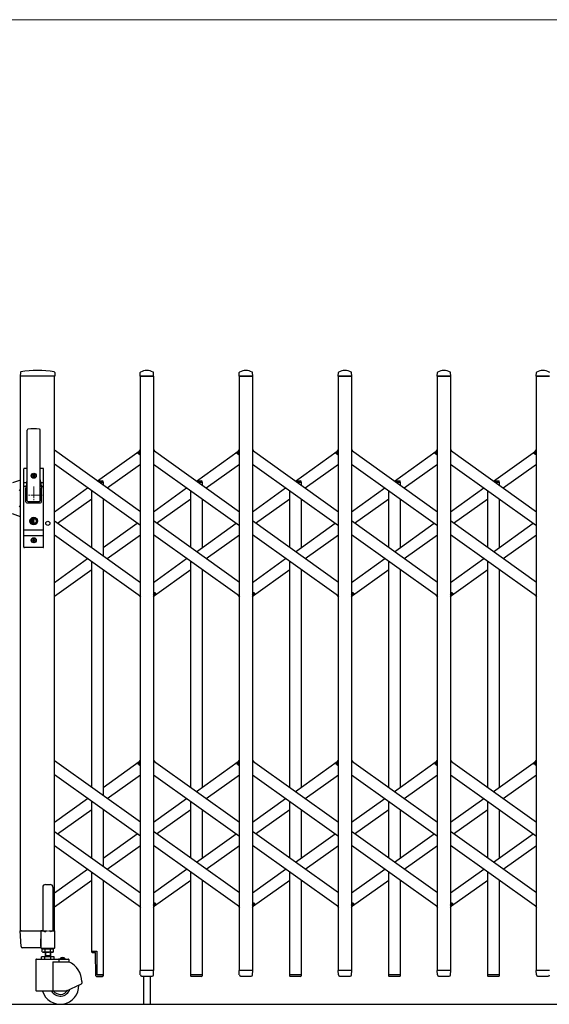
# Model space of a CAD drawing. Units: millimetres. Extents: x 0 to 33640, y 0 to 23760.
# Drawn here: x 26432 to 27368, y 10820 to 12560 of the extents above; entities that cross this region are included whole.
import ezdxf

# ---------------------------------------------------------------- set-up
doc = ezdxf.new("R2010")
doc.units = ezdxf.units.MM
doc.linetypes.add('YCENTER_1', pattern=[13, 10, -1, 1, -1])
for name, color, linetype, lineweight in [('YKK_12', 2, 'Continuous', 13), ('YKK_13', 4, 'Continuous', 30), ('YKK_A1', 4, 'Continuous', 30), ('YKK_D', 6, 'Continuous', 13)]:
    doc.layers.add(name, color=color, linetype=linetype, lineweight=lineweight)

msp = doc.modelspace()

# ---------------------------------------------------------------- linework, layer by layer
at = {"layer": 'YKK_12', "linetype": 'YCENTER_1', "ltscale": 2}
for p, q in [((26456.6, 11735), (26456.6, 11705)), ((26471.6, 11720), (26441.6, 11720))]:
    msp.add_line(p, q, dxfattribs=at)
at = {"layer": 'YKK_13'}
for p, q in [((26433, 11936.7), (26432.6, 11930.3)), ((26493.7, 11936.7), (26494.1, 11930.3)), ((26644.6, 11930.3), (26645, 11936.4)), ((26668.6, 11930.3), (26668.2, 11936.4)), ((26819.6, 11930.3), (26820, 11936.4)), ((26843.6, 11930.3), (26843.2, 11936.4)), ((26994.6, 11930.3), (26995, 11936.4)), ((27018.6, 11930.3), (27018.2, 11936.4)), ((27169.6, 11930.3), (27170, 11936.4)), ((27193.6, 11930.3), (27193.2, 11936.4)), ((27344.6, 11930.3), (27345, 11936.4)), ((26493.8, 11930), (26432.9, 11930)), ((26668.3, 11930), (26644.9, 11930)), ((26843.3, 11930), (26819.9, 11930)), ((27018.3, 11930), (26994.9, 11930)), ((27193.3, 11930), (27169.9, 11930)), ((27368.3, 11930), (27344.9, 11930)), ((26445.1, 11710), (26445.1, 11834.9)), ((26468.1, 11710), (26468.1, 11834.9)), ((26641, 11794.6), (26645.1, 11800.3)), ((26668.1, 11800.3), (26670, 11797.6)), ((26816, 11794.6), (26820.1, 11800.3)), ((26843.1, 11800.3), (26845, 11797.6)), ((26991, 11794.6), (26995.1, 11800.3)), ((27018.1, 11800.3), (27020, 11797.6)), ((27166, 11794.6), (27170.1, 11800.3)), ((27193.1, 11800.3), (27195, 11797.6)), ((27341, 11794.6), (27345.1, 11800.3)), ((26642.5, 11792.3), (26641.2, 11793.2)), ((26642.5, 11792.3), (26645.1, 11796)), ((26817.5, 11792.3), (26816.2, 11793.2)), ((26817.5, 11792.3), (26820.1, 11796)), ((26992.5, 11792.3), (26991.2, 11793.2)), ((26992.5, 11792.3), (26995.1, 11796)), ((27167.5, 11792.3), (27166.2, 11793.2)), ((27167.5, 11792.3), (27170.1, 11796)), ((27342.5, 11792.3), (27341.2, 11793.2)), ((27342.5, 11792.3), (27345.1, 11796)), ((26439.1, 11628), (26439.1, 11766)), ((26445.1, 11767), (26440.1, 11767)), ((26443.6, 11767), (26443.6, 11766.9)), ((26473.1, 11767), (26468.1, 11767)), ((26474.1, 11628), (26474.1, 11766)), ((26433.1, 11746.5), (26419.1, 11741.4)), ((26454.4, 11754.4), (26454.4, 11753.6)), ((26455.3, 11754.4), (26454.4, 11754.4)), ((26454.4, 11753.6), (26455.3, 11753.6)), ((26457, 11756.2), (26456.1, 11756.2)), ((26456.1, 11756.2), (26456.1, 11755.3)), ((26456.1, 11752.7), (26456.1, 11751.8)), ((26456.1, 11751.8), (26457, 11751.8)), ((26457, 11755.3), (26457, 11756.2)), ((26457, 11751.8), (26457, 11752.7)), ((26458.8, 11754.4), (26457.9, 11754.4)), ((26457.9, 11753.6), (26458.8, 11753.6)), ((26458.8, 11753.6), (26458.8, 11754.4)), ((26433.1, 11727), (26431.1, 11729)), ((26439.1, 11742.2), (26444.5, 11742.2)), ((26439.1, 11735.5), (26443.2, 11735.5)), ((26444.7, 11743.1), (26442.6, 11732.4)), ((26442.6, 11708), (26442.6, 11732)), ((26468.5, 11743.1), (26470.5, 11732.4)), ((26468.6, 11742.2), (26474.1, 11742.2)), ((26469.9, 11735.5), (26474.1, 11735.5)), ((26470.6, 11708), (26470.6, 11732)), ((26433.1, 11701), (26431.1, 11699)), ((26444.6, 11706), (26468.6, 11706)), ((26446.6, 11708.5), (26466.6, 11708.5)), ((26433.1, 11681.5), (26419.1, 11686.6)), ((26455.7, 11675.8), (26453.9, 11675)), ((26455.7, 11675.8), (26455.7, 11678.6)), ((26457.5, 11678.6), (26455.7, 11678.6)), ((26456.2, 11674.7), (26457.5, 11675.5)), ((26457.5, 11675.5), (26457.5, 11678.6)), ((26439.1, 11658.5), (26474.1, 11658.5)), ((26453.9, 11673), (26453.9, 11675)), ((26455.7, 11672.3), (26453.9, 11673)), ((26455.7, 11669.4), (26455.7, 11672.3)), ((26457.5, 11669.4), (26455.7, 11669.4)), ((26456.2, 11673.3), (26457.5, 11672.5)), ((26457.5, 11669.4), (26457.5, 11672.5)), ((26439.1, 11648.5), (26474.1, 11648.5)), ((26457, 11642.2), (26456.1, 11642.2)), ((26456.1, 11642.2), (26456.1, 11641.3)), ((26457, 11641.3), (26457, 11642.2)), ((26473.1, 11627), (26440.1, 11627)), ((26454.4, 11640.4), (26454.4, 11639.6)), ((26455.3, 11640.4), (26454.4, 11640.4)), ((26454.4, 11639.6), (26455.3, 11639.6)), ((26456.1, 11638.7), (26456.1, 11637.8)), ((26456.1, 11637.8), (26457, 11637.8)), ((26457, 11637.8), (26457, 11638.7)), ((26458.8, 11640.4), (26457.9, 11640.4)), ((26457.9, 11639.6), (26458.8, 11639.6)), ((26458.8, 11639.6), (26458.8, 11640.4)), ((26643.2, 11542.4), (26645.1, 11539.7)), ((26668.1, 11544), (26670.7, 11547.7)), ((26668.1, 11539.7), (26672.2, 11545.4)), ((26670.7, 11547.7), (26671.9, 11546.8)), ((26818.2, 11542.4), (26820.1, 11539.7)), ((26843.1, 11544), (26845.7, 11547.7)), ((26843.1, 11539.7), (26847.2, 11545.4)), ((26845.7, 11547.7), (26846.9, 11546.8)), ((26993.2, 11542.4), (26995.1, 11539.7)), ((27018.1, 11544), (27020.7, 11547.7)), ((27018.1, 11539.7), (27022.2, 11545.4)), ((27020.7, 11547.7), (27021.9, 11546.8)), ((27168.2, 11542.4), (27170.1, 11539.7)), ((27193.1, 11544), (27195.7, 11547.7)), ((27193.1, 11539.7), (27197.2, 11545.4)), ((27195.7, 11547.7), (27196.9, 11546.8)), ((27343.2, 11542.4), (27345.1, 11539.7)), ((26641, 11246), (26645.1, 11251.7)), ((26642.5, 11243.7), (26641.2, 11244.6)), ((26642.5, 11243.7), (26645.1, 11247.4)), ((26668.1, 11251.7), (26670, 11249)), ((26816, 11246), (26820.1, 11251.7)), ((26817.5, 11243.7), (26816.2, 11244.6)), ((26817.5, 11243.7), (26820.1, 11247.4)), ((26843.1, 11251.7), (26845, 11249)), ((26991, 11246), (26995.1, 11251.7)), ((26992.5, 11243.7), (26991.2, 11244.6)), ((26992.5, 11243.7), (26995.1, 11247.4)), ((27018.1, 11251.7), (27020, 11249)), ((27166, 11246), (27170.1, 11251.7)), ((27167.5, 11243.7), (27166.2, 11244.6)), ((27167.5, 11243.7), (27170.1, 11247.4)), ((27193.1, 11251.7), (27195, 11249)), ((27341, 11246), (27345.1, 11251.7)), ((27342.5, 11243.7), (27341.2, 11244.6)), ((27342.5, 11243.7), (27345.1, 11247.4)), ((26668.1, 10995.4), (26670.7, 10999.1)), ((26668.1, 10991.1), (26672.2, 10996.8)), ((26670.7, 10999.1), (26671.9, 10998.2)), ((26843.1, 10995.4), (26845.7, 10999.1)), ((26843.1, 10991.1), (26847.2, 10996.8)), ((26845.7, 10999.1), (26846.9, 10998.2)), ((27018.1, 10995.4), (27020.7, 10999.1)), ((27018.1, 10991.1), (27022.2, 10996.8)), ((27020.7, 10999.1), (27021.9, 10998.2)), ((27193.1, 10995.4), (27195.7, 10999.1)), ((27193.1, 10991.1), (27197.2, 10996.8)), ((27195.7, 10999.1), (27196.9, 10998.2)), ((26643.2, 10993.8), (26645.1, 10991.1)), ((26818.2, 10993.8), (26820.1, 10991.1)), ((26993.2, 10993.8), (26995.1, 10991.1)), ((27168.2, 10993.8), (27170.1, 10991.1)), ((27343.2, 10993.8), (27345.1, 10991.1)), ((26434.3, 10921.9), (26432.6, 10949.7)), ((26435.1, 10950), (26432.9, 10950)), ((26435.1, 10950), (26469.6, 10950)), ((26469.4, 10921.9), (26469.6, 10949.7)), ((26469.6, 10950), (26469.6, 10949.7)), ((26470.3, 10950), (26469.6, 10950)), ((26436.8, 10920), (26436.3, 10920)), ((26469.1, 10920), (26436.8, 10920)), ((26469.1, 10920), (26469.3, 10920.1)), ((26469.1, 10920), (26469.1, 10920)), ((26469.1, 10920), (26469.1, 10920)), ((26469.3, 10920.1), (26469.4, 10920.3)), ((26469.4, 10921.9), (26469.4, 10920.3)), ((26558.8, 10913.8), (26558.8, 10912.8)), ((26558.8, 10913.8), (26568.1, 10913.8)), ((26559.8, 10911.8), (26565.8, 10911.8)), ((26566.6, 10870.2), (26565.8, 10911.8)), ((26568.1, 10913.8), (26568.1, 10871.8)), ((26645, 10872.3), (26644.6, 10879.7)), ((26668.3, 10880), (26644.9, 10880)), ((26668.1, 10872.3), (26668.6, 10879.7)), ((26820, 10872.3), (26819.6, 10879.7)), ((26843.3, 10880), (26819.9, 10880)), ((26843.1, 10872.3), (26843.6, 10879.7)), ((26995, 10872.3), (26994.6, 10879.7)), ((27018.3, 10880), (26994.9, 10880)), ((27018.1, 10872.3), (27018.6, 10879.7)), ((27170, 10872.3), (27169.6, 10879.7)), ((27193.3, 10880), (27169.9, 10880)), ((27193.1, 10872.3), (27193.6, 10879.7)), ((27345, 10872.3), (27344.6, 10879.7)), ((27368.3, 10880), (27344.9, 10880)), ((26567.6, 10869.3), (26578.4, 10869.3)), ((26568.1, 10871.8), (26579.4, 10871.8)), ((26579.4, 10871.8), (26579.4, 10870.3)), ((26645, 10872.3), (26645.1, 10871.9)), ((26647.1, 10870), (26666.1, 10870)), ((26650.6, 10870), (26650.6, 10820)), ((26662.6, 10870), (26662.6, 10820)), ((26668.1, 10871.9), (26668.1, 10872.3)), ((26754.4, 10871.8), (26733.8, 10871.8)), ((26733.8, 10871.8), (26733.8, 10870.3)), ((26753.4, 10869.3), (26734.8, 10869.3)), ((26754.4, 10871.8), (26754.4, 10870.3)), ((26820, 10872.3), (26820.1, 10871.9)), ((26822.1, 10870), (26841.1, 10870)), ((26843.1, 10871.9), (26843.1, 10872.3)), ((26929.4, 10871.8), (26908.8, 10871.8)), ((26908.8, 10871.8), (26908.8, 10870.3)), ((26928.4, 10869.3), (26909.8, 10869.3)), ((26929.4, 10871.8), (26929.4, 10870.3)), ((26995, 10872.3), (26995.1, 10871.9)), ((26997.1, 10870), (27016.1, 10870)), ((27018.1, 10871.9), (27018.1, 10872.3)), ((27104.4, 10871.8), (27083.8, 10871.8)), ((27083.8, 10871.8), (27083.8, 10870.3)), ((27103.4, 10869.3), (27084.8, 10869.3)), ((27104.4, 10871.8), (27104.4, 10870.3)), ((27170, 10872.3), (27170.1, 10871.9)), ((27172.1, 10870), (27191.1, 10870)), ((27193.1, 10871.9), (27193.1, 10872.3)), ((27279.4, 10871.8), (27258.8, 10871.8)), ((27258.8, 10871.8), (27258.8, 10870.3)), ((27278.4, 10869.3), (27259.8, 10869.3)), ((27279.4, 10871.8), (27279.4, 10870.3)), ((27345, 10872.3), (27345.1, 10871.9)), ((27347.1, 10870), (27366.1, 10870))]:
    msp.add_line(p, q, dxfattribs=at)
at = {"layer": 'YKK_13', "ltscale": 0.5}
for p, q in [((26568.8, 11745), (26578.4, 11745)), ((26572.3, 11742.5), (26579.4, 11742.5)), ((26579.4, 11742.5), (26579.4, 11744)), ((26743.8, 11745), (26753.4, 11745)), ((26747.3, 11742.5), (26754.4, 11742.5)), ((26754.4, 11742.5), (26754.4, 11744)), ((26918.8, 11745), (26928.4, 11745)), ((26922.3, 11742.5), (26929.4, 11742.5)), ((26929.4, 11742.5), (26929.4, 11744)), ((27093.8, 11745), (27103.4, 11745)), ((27097.3, 11742.5), (27104.4, 11742.5)), ((27104.4, 11742.5), (27104.4, 11744)), ((27268.8, 11745), (27278.4, 11745)), ((27272.3, 11742.5), (27279.4, 11742.5)), ((27279.4, 11742.5), (27279.4, 11744)), ((26477.6, 11031.8), (26485.6, 11031.8)), ((26472.6, 11026.8), (26472.6, 10950.1)), ((26490.6, 11026.8), (26490.6, 10950.1)), ((26469.3, 10949.5), (26469.3, 10920.1)), ((26472.6, 10950.1), (26469.9, 10950.1)), ((26472.6, 10950.1), (26477.6, 10948.1)), ((26490.6, 10950.1), (26485.6, 10948.1)), ((26493.3, 10950.1), (26490.6, 10950.1)), ((26493.9, 10920.1), (26493.9, 10949.5)), ((26469.9, 10919.5), (26493.3, 10919.5))]:
    msp.add_line(p, q, dxfattribs=at)
at = {"layer": 'YKK_13'}
for centre, radius in [((26456.6, 11754), 4.5), ((26456.6, 11754), 4), ((26456.6, 11674), 6.7), ((26456.6, 11674), 6.6), ((26456.6, 11674), 5.3), ((26456.6, 11674), 4.6), ((26456.6, 11640), 4.5), ((26456.6, 11640), 4)]:
    msp.add_circle(centre, radius, dxfattribs=at)
for centre, radius, start, end in [((26434, 11936.6), 1, 99.3888, 176.5), ((26463.3, 11759), 181, 80.6112, 99.3888), ((26492.7, 11936.6), 1, 3.5, 80.6112), ((26646, 11936.4), 1, 117.6601, 176.5), ((26656.6, 11916.1), 23.9, 62.3399, 117.6601), ((26667.2, 11936.4), 1, 3.5, 62.3399), ((26821, 11936.4), 1, 117.6601, 176.5), ((26831.6, 11916.1), 23.9, 62.3399, 117.6601), ((26842.2, 11936.4), 1, 3.5, 62.3399), ((26996, 11936.4), 1, 117.6601, 176.5), ((27006.6, 11916.1), 23.9, 62.3399, 117.6601), ((27017.2, 11936.4), 1, 3.5, 62.3399), ((27171, 11936.4), 1, 117.6601, 176.5), ((27181.6, 11916.1), 23.9, 62.3399, 117.6601), ((27192.2, 11936.4), 1, 3.5, 62.3399), ((27346, 11936.4), 1, 117.6601, 176.5), ((27356.6, 11916.1), 23.9, 62.3399, 117.6601), ((27367.2, 11936.4), 1, 3.5, 62.3399), ((26432.9, 11930.3), 0.3, 176.5, 270), ((26493.8, 11930.3), 0.3, 270, 3.5), ((26644.9, 11930.3), 0.3, 176.5, 180), ((26644.9, 11930.3), 0.3, 180, 270), ((26668.3, 11930.3), 0.3, 270, 0), ((26668.3, 11930.3), 0.3, 0, 3.5), ((26819.9, 11930.3), 0.3, 176.5, 180), ((26819.9, 11930.3), 0.3, 180, 270), ((26843.3, 11930.3), 0.3, 270, 0), ((26843.3, 11930.3), 0.3, 0, 3.5), ((26994.9, 11930.3), 0.3, 176.5, 180), ((26994.9, 11930.3), 0.3, 180, 270), ((27018.3, 11930.3), 0.3, 270, 0), ((27018.3, 11930.3), 0.3, 0, 3.5), ((27169.9, 11930.3), 0.3, 176.5, 180), ((27169.9, 11930.3), 0.3, 180, 270), ((27193.3, 11930.3), 0.3, 270, 0), ((27193.3, 11930.3), 0.3, 0, 3.5), ((27344.9, 11930.3), 0.3, 176.5, 180), ((27344.9, 11930.3), 0.3, 180, 270), ((26446.6, 11834.9), 1.5, 97.3187, 180), ((26456.6, 11757), 80, 82.6813, 97.3187), ((26466.6, 11834.9), 1.5, 0, 82.6813), ((26641.8, 11794), 1, 144.484, 234.484), ((26816.8, 11794), 1, 144.484, 234.484), ((26991.8, 11794), 1, 144.484, 234.484), ((27166.8, 11794), 1, 144.484, 234.484), ((27341.8, 11794), 1, 144.484, 234.484), ((26440.1, 11766), 1, 90, 180), ((26473.1, 11766), 1, 0, 90), ((26425.1, 11746.9), 20, 348.9541, 0), ((26455.3, 11755.3), 0.88, 270, 0), ((26455.3, 11752.7), 0.88, 0, 90), ((26457.9, 11755.3), 0.88, 180, 270), ((26457.9, 11752.7), 0.88, 90, 180), ((26488.1, 11746.9), 20, 180, 191.0459), ((26444.6, 11732), 2, 168.9541, 180), ((26468.6, 11732), 2, 0, 23.8036), ((26444.6, 11708), 2, 180, 270), ((26446.6, 11710), 1.5, 180, 270), ((26466.6, 11710), 1.5, 270, 0), ((26468.6, 11708), 2, 270, 0), ((26456.6, 11674), 0.8, 121.8214, 238.1786), ((26455.3, 11641.3), 0.88, 270, 0), ((26457.9, 11641.3), 0.88, 180, 270), ((26440.1, 11628), 1, 180, 270), ((26455.3, 11638.7), 0.88, 0, 90), ((26457.9, 11638.7), 0.88, 90, 180), ((26473.1, 11628), 1, 270, 0), ((26671.3, 11546), 1, 324.484, 54.484), ((26846.3, 11546), 1, 324.484, 54.484), ((27021.3, 11546), 1, 324.484, 54.484), ((27196.3, 11546), 1, 324.484, 54.484), ((26641.8, 11245.4), 1, 144.484, 234.484), ((26816.8, 11245.4), 1, 144.484, 234.484), ((26991.8, 11245.4), 1, 144.484, 234.484), ((27166.8, 11245.4), 1, 144.484, 234.484), ((27341.8, 11245.4), 1, 144.484, 234.484), ((26671.3, 10997.4), 1, 324.484, 54.484), ((26846.3, 10997.4), 1, 324.484, 54.484), ((27021.3, 10997.4), 1, 324.484, 54.484), ((27196.3, 10997.4), 1, 324.484, 54.484), ((26432.9, 10949.7), 0.3, 90, 183.5), ((26436.3, 10922), 2, 183.5, 270), ((26559.8, 10912.8), 1, 180, 270), ((26644.9, 10879.7), 0.3, 90, 183.5), ((26668.3, 10879.7), 0.3, 356.5, 90), ((26819.9, 10879.7), 0.3, 90, 183.5), ((26843.3, 10879.7), 0.3, 356.5, 90), ((26994.9, 10879.7), 0.3, 90, 183.5), ((27018.3, 10879.7), 0.3, 356.5, 90), ((27169.9, 10879.7), 0.3, 90, 183.5), ((27193.3, 10879.7), 0.3, 356.5, 90), ((27344.9, 10879.7), 0.3, 90, 183.5), ((26567.6, 10870.3), 1, 181, 270), ((26578.4, 10870.3), 1, 270, 0), ((26647.1, 10872), 2, 183.5, 270), ((26666.1, 10872), 2, 270, 356.5), ((26734.8, 10870.3), 1, 180, 270), ((26753.4, 10870.3), 1, 270, 0), ((26822.1, 10872), 2, 183.5, 270), ((26841.1, 10872), 2, 270, 356.5), ((26909.8, 10870.3), 1, 180, 270), ((26928.4, 10870.3), 1, 270, 0), ((26997.1, 10872), 2, 183.5, 270), ((27016.1, 10872), 2, 270, 356.5), ((27084.8, 10870.3), 1, 180, 270), ((27103.4, 10870.3), 1, 270, 0), ((27172.1, 10872), 2, 183.5, 270), ((27191.1, 10872), 2, 270, 356.5), ((27259.8, 10870.3), 1, 180, 270), ((27278.4, 10870.3), 1, 270, 0), ((27347.1, 10872), 2, 183.5, 270), ((27366.1, 10872), 2, 270, 356.5)]:
    msp.add_arc(centre, radius, start, end, dxfattribs=at)
at = {"layer": 'YKK_13', "ltscale": 0.5}
for centre, radius, start, end in [((26578.4, 11744), 1, 0, 90), ((26753.4, 11744), 1, 0, 90), ((26928.4, 11744), 1, 0, 90), ((27103.4, 11744), 1, 0, 90), ((27278.4, 11744), 1, 0, 90), ((26477.6, 11026.8), 5, 90, 180), ((26485.6, 11026.8), 5, 0, 90), ((26469.9, 10949.5), 0.6, 90, 180), ((26493.3, 10949.5), 0.6, 0, 90), ((26469.9, 10920.1), 0.6, 180, 270), ((26493.3, 10920.1), 0.6, 270, 0)]:
    msp.add_arc(centre, radius, start, end, dxfattribs=at)
at = {"layer": 'YKK_A1'}
for p, q in [((26433.1, 10950), (26433.1, 11930)), ((26493.1, 11930), (26433.1, 11930)), ((26493.1, 10950), (26493.1, 11930)), ((26645.1, 11930), (26668.1, 11930)), ((26645.1, 10880), (26645.1, 11930)), ((26668.1, 11930), (26668.1, 10880)), ((26820.1, 11930), (26843.1, 11930)), ((26820.1, 10880), (26820.1, 11930)), ((26843.1, 11930), (26843.1, 10880)), ((26995.1, 11930), (27018.1, 11930)), ((26995.1, 10880), (26995.1, 11930)), ((27018.1, 11930), (27018.1, 10880)), ((27170.1, 11930), (27193.1, 11930)), ((27170.1, 10880), (27170.1, 11930)), ((27193.1, 11930), (27193.1, 10880)), ((27345.1, 11930), (27368.1, 11930)), ((27345.1, 10880), (27345.1, 11930)), ((26645.1, 11690.5), (26493.1, 11799)), ((26569.4, 11745), (26643.2, 11797.6)), ((26668.1, 11799), (26820.1, 11690.5)), ((26744.1, 11744.7), (26818.2, 11797.6)), ((26843.1, 11799), (26995.1, 11690.5)), ((26919.1, 11744.7), (26993.2, 11797.6)), ((27018.1, 11799), (27170.1, 11690.5)), ((27094.1, 11744.7), (27168.2, 11797.6)), ((27193.1, 11799), (27345.1, 11690.5)), ((27269.1, 11744.7), (27343.2, 11797.6)), ((26642.6, 11792.6), (26645.1, 11796)), ((26642.6, 11792.6), (26645.1, 11790.8)), ((26817.6, 11792.6), (26820.1, 11796)), ((26817.6, 11792.6), (26820.1, 11790.8)), ((26992.6, 11792.6), (26995.1, 11796)), ((26992.6, 11792.6), (26995.1, 11790.8)), ((27167.6, 11792.6), (27170.1, 11796)), ((27167.6, 11792.6), (27170.1, 11790.8)), ((27342.6, 11792.6), (27345.1, 11796)), ((27342.6, 11792.6), (27345.1, 11790.8)), ((26645.1, 11665.9), (26493.1, 11774.4)), ((26586.3, 11732.5), (26645.1, 11774.4)), ((26668.1, 11774.4), (26820.1, 11665.9)), ((26761.3, 11732.5), (26820.1, 11774.4)), ((26843.1, 11774.4), (26995.1, 11665.9)), ((26936.3, 11732.5), (26995.1, 11774.4)), ((27018.1, 11774.4), (27170.1, 11665.9)), ((27111.3, 11732.5), (27170.1, 11774.4)), ((27193.1, 11774.4), (27345.1, 11665.9)), ((27286.3, 11732.5), (27345.1, 11774.4)), ((26493.1, 11690.5), (26551.9, 11732.5)), ((26572.3, 11742.5), (26579.1, 11742.5)), ((26579.1, 11742.5), (26579.1, 11737.6)), ((26668.1, 11690.5), (26726.9, 11732.5)), ((26747.3, 11742.5), (26754.1, 11742.5)), ((26754.1, 11742.5), (26754.1, 11737.6)), ((26843.1, 11690.5), (26901.9, 11732.5)), ((26922.3, 11742.5), (26929.1, 11742.5)), ((26929.1, 11742.5), (26929.1, 11737.6)), ((27018.1, 11690.5), (27076.9, 11732.5)), ((27097.3, 11742.5), (27104.1, 11742.5)), ((27104.1, 11742.5), (27104.1, 11737.6)), ((27193.1, 11690.5), (27251.9, 11732.5)), ((27272.3, 11742.5), (27279.1, 11742.5)), ((27279.1, 11742.5), (27279.1, 11737.6)), ((26498.8, 11670), (26559.1, 11713)), ((26559.1, 11627), (26559.1, 11727.3)), ((26579.1, 11713), (26579.1, 11612.7)), ((26673.8, 11670), (26734.1, 11713)), ((26734.1, 11627), (26734.1, 11727.3)), ((26754.1, 11713), (26754.1, 11627)), ((26848.8, 11670), (26909.1, 11713)), ((26909.1, 11627), (26909.1, 11727.3)), ((26929.1, 11713), (26929.1, 11627)), ((27023.8, 11670), (27084.1, 11713)), ((27084.1, 11627), (27084.1, 11727.3)), ((27104.1, 11713), (27104.1, 11627)), ((27198.8, 11670), (27259.1, 11713)), ((27259.1, 11627), (27259.1, 11727.3)), ((27279.1, 11713), (27279.1, 11627)), ((26493.1, 11674.1), (26645.1, 11565.6)), ((26579.1, 11627), (26639.4, 11670)), ((26820.1, 11565.6), (26668.1, 11674.1)), ((26744.1, 11619.8), (26814.4, 11670)), ((26995.1, 11565.6), (26843.1, 11674.1)), ((26919.1, 11619.8), (26989.4, 11670)), ((27170.1, 11565.6), (27018.1, 11674.1)), ((27094.1, 11619.8), (27164.4, 11670)), ((27345.1, 11565.6), (27193.1, 11674.1)), ((27269.1, 11619.8), (27339.4, 11670)), ((26493.1, 11649.5), (26645.1, 11541)), ((26586.3, 11607.6), (26645.1, 11649.5)), ((26820.1, 11541), (26668.1, 11649.5)), ((26761.3, 11607.6), (26820.1, 11649.5)), ((26995.1, 11541), (26843.1, 11649.5)), ((26936.3, 11607.6), (26995.1, 11649.5)), ((27170.1, 11541), (27018.1, 11649.5)), ((27111.3, 11607.6), (27170.1, 11649.5)), ((27345.1, 11541), (27193.1, 11649.5)), ((27286.3, 11607.6), (27345.1, 11649.5)), ((26493.1, 11565.6), (26551.9, 11607.6)), ((26668.1, 11565.6), (26726.9, 11607.6)), ((26843.1, 11565.6), (26901.9, 11607.6)), ((27018.1, 11565.6), (27076.9, 11607.6)), ((27193.1, 11565.6), (27251.9, 11607.6)), ((26559.1, 11203.3), (26559.1, 11602.4)), ((26734.1, 11203.3), (26734.1, 11602.4)), ((26909.1, 11203.3), (26909.1, 11602.4)), ((27084.1, 11203.3), (27084.1, 11602.4)), ((27259.1, 11203.3), (27259.1, 11602.4)), ((26493.1, 11541), (26559.1, 11588.1)), ((26579.1, 11588.1), (26579.1, 11189)), ((26670, 11542.4), (26734.1, 11588.1)), ((26754.1, 11588.1), (26754.1, 11203.3)), ((26845, 11542.4), (26909.1, 11588.1)), ((26929.1, 11588.1), (26929.1, 11203.3)), ((27020, 11542.4), (27084.1, 11588.1)), ((27104.1, 11588.1), (27104.1, 11203.3)), ((27195, 11542.4), (27259.1, 11588.1)), ((27279.1, 11588.1), (27279.1, 11203.3)), ((26668.1, 11549.2), (26670.5, 11547.4)), ((26668.1, 11544), (26670.5, 11547.4)), ((26843.1, 11549.2), (26845.5, 11547.4)), ((26843.1, 11544), (26845.5, 11547.4)), ((27018.1, 11549.2), (27020.5, 11547.4)), ((27018.1, 11544), (27020.5, 11547.4)), ((27193.1, 11549.2), (27195.5, 11547.4)), ((27193.1, 11544), (27195.5, 11547.4)), ((26645.1, 11141.9), (26493.1, 11250.4)), ((26579.1, 11203.3), (26643.2, 11249)), ((26642.6, 11244), (26645.1, 11247.4)), ((26642.6, 11244), (26645.1, 11242.2)), ((26668.1, 11250.4), (26820.1, 11141.9)), ((26744.1, 11196.1), (26818.2, 11249)), ((26817.6, 11244), (26820.1, 11247.4)), ((26817.6, 11244), (26820.1, 11242.2)), ((26843.1, 11250.4), (26995.1, 11141.9)), ((26919.1, 11196.1), (26993.2, 11249)), ((26992.6, 11244), (26995.1, 11247.4)), ((26992.6, 11244), (26995.1, 11242.2)), ((27018.1, 11250.4), (27170.1, 11141.9)), ((27094.1, 11196.1), (27168.2, 11249)), ((27167.6, 11244), (27170.1, 11247.4)), ((27167.6, 11244), (27170.1, 11242.2)), ((27193.1, 11250.4), (27345.1, 11141.9)), ((27269.1, 11196.1), (27343.2, 11249)), ((27342.6, 11244), (27345.1, 11247.4)), ((27342.6, 11244), (27345.1, 11242.2)), ((26645.1, 11117.3), (26493.1, 11225.8)), ((26586.3, 11183.9), (26645.1, 11225.8)), ((26668.1, 11225.8), (26820.1, 11117.3)), ((26761.3, 11183.9), (26820.1, 11225.8)), ((26843.1, 11225.8), (26995.1, 11117.3)), ((26936.3, 11183.9), (26995.1, 11225.8)), ((27018.1, 11225.8), (27170.1, 11117.3)), ((27111.3, 11183.9), (27170.1, 11225.8)), ((27193.1, 11225.8), (27345.1, 11117.3)), ((27286.3, 11183.9), (27345.1, 11225.8)), ((26493.1, 11141.9), (26551.9, 11183.9)), ((26559.1, 11078.4), (26559.1, 11178.7)), ((26668.1, 11141.9), (26726.9, 11183.9)), ((26734.1, 11078.4), (26734.1, 11178.7)), ((26843.1, 11141.9), (26901.9, 11183.9)), ((26909.1, 11078.4), (26909.1, 11178.7)), ((27018.1, 11141.9), (27076.9, 11183.9)), ((27084.1, 11078.4), (27084.1, 11178.7)), ((27193.1, 11141.9), (27251.9, 11183.9)), ((27259.1, 11078.4), (27259.1, 11178.7)), ((26498.8, 11121.4), (26559.1, 11164.4)), ((26579.1, 11164.4), (26579.1, 11064.1)), ((26673.8, 11121.4), (26734.1, 11164.4)), ((26754.1, 11164.4), (26754.1, 11078.4)), ((26848.8, 11121.4), (26909.1, 11164.4)), ((26929.1, 11164.4), (26929.1, 11078.4)), ((27023.8, 11121.4), (27084.1, 11164.4)), ((27104.1, 11164.4), (27104.1, 11078.4)), ((27198.8, 11121.4), (27259.1, 11164.4)), ((27279.1, 11164.4), (27279.1, 11078.4)), ((26493.1, 11125.5), (26645.1, 11017)), ((26579.1, 11078.4), (26639.4, 11121.4)), ((26820.1, 11017), (26668.1, 11125.5)), ((26744.1, 11071.2), (26814.4, 11121.4)), ((26995.1, 11017), (26843.1, 11125.5)), ((26919.1, 11071.2), (26989.4, 11121.4)), ((27170.1, 11017), (27018.1, 11125.5)), ((27094.1, 11071.2), (27164.4, 11121.4)), ((27345.1, 11017), (27193.1, 11125.5)), ((27269.1, 11071.2), (27339.4, 11121.4)), ((26493.1, 11100.9), (26645.1, 10992.4)), ((26586.3, 11059), (26645.1, 11100.9)), ((26820.1, 10992.4), (26668.1, 11100.9)), ((26761.3, 11059), (26820.1, 11100.9)), ((26995.1, 10992.4), (26843.1, 11100.9)), ((26936.3, 11059), (26995.1, 11100.9)), ((27170.1, 10992.4), (27018.1, 11100.9)), ((27111.3, 11059), (27170.1, 11100.9)), ((27345.1, 10992.4), (27193.1, 11100.9)), ((27286.3, 11059), (27345.1, 11100.9)), ((26493.1, 11017), (26551.9, 11059)), ((26559.1, 10913.8), (26559.1, 11053.8)), ((26668.1, 11017), (26726.9, 11059)), ((26734.1, 10871.8), (26734.1, 11053.8)), ((26843.1, 11017), (26901.9, 11059)), ((26909.1, 10871.8), (26909.1, 11053.8)), ((27018.1, 11017), (27076.9, 11059)), ((27084.1, 10871.8), (27084.1, 11053.8)), ((27193.1, 11017), (27251.9, 11059)), ((27259.1, 10871.8), (27259.1, 11053.8)), ((26493.1, 10992.4), (26559.1, 11039.5)), ((26579.1, 11039.5), (26579.1, 10871.8)), ((26670, 10993.8), (26734.1, 11039.5)), ((26754.1, 11039.5), (26754.1, 10871.8)), ((26845, 10993.8), (26909.1, 11039.5)), ((26929.1, 11039.5), (26929.1, 10871.8)), ((27020, 10993.8), (27084.1, 11039.5)), ((27104.1, 11039.5), (27104.1, 10871.8)), ((27195, 10993.8), (27259.1, 11039.5)), ((27279.1, 11039.5), (27279.1, 10871.8)), ((26668.1, 11000.6), (26670.5, 10998.8)), ((26668.1, 10995.4), (26670.5, 10998.8)), ((26843.1, 11000.6), (26845.5, 10998.8)), ((26843.1, 10995.4), (26845.5, 10998.8)), ((27018.1, 11000.6), (27020.5, 10998.8)), ((27018.1, 10995.4), (27020.5, 10998.8)), ((27193.1, 11000.6), (27195.5, 10998.8)), ((27193.1, 10995.4), (27195.5, 10998.8)), ((26433.1, 10950), (26480.7, 10950)), ((26482.5, 10950), (26493.1, 10950)), ((26471.8, 10917.4), (26473.1, 10918.2)), ((26471.8, 10913), (26471.8, 10917.4)), ((26471.8, 10913), (26473.1, 10912.2)), ((26473, 10920), (26473, 10918.2)), ((26473, 10918.2), (26490.2, 10918.2)), ((26490.1, 10918.2), (26473.1, 10918.2)), ((26490.1, 10912.2), (26473.1, 10912.2)), ((26476.6, 10912.2), (26476.6, 10904)), ((26476.7, 10913), (26476.7, 10917.4)), ((26477.4, 10912.2), (26477.4, 10906)), ((26485.8, 10912.2), (26485.8, 10906)), ((26486.5, 10913), (26486.5, 10917.4)), ((26486.6, 10904), (26486.6, 10912.2)), ((26491.4, 10917.4), (26490.1, 10918.2)), ((26491.4, 10913), (26490.1, 10912.2)), ((26490.2, 10918.2), (26490.2, 10920)), ((26491.4, 10913), (26491.4, 10917.4)), ((26460.6, 10899), (26460.6, 10844.5)), ((26461.6, 10900), (26517.6, 10900)), ((26492.6, 10904), (26470.6, 10904)), ((26470.6, 10900), (26470.6, 10904)), ((26476.1, 10900), (26476.1, 10904)), ((26476.6, 10906), (26486.6, 10906)), ((26477.4, 10906), (26476.6, 10904.6)), ((26485.8, 10906), (26486.6, 10904.6)), ((26487.1, 10900), (26487.1, 10904)), ((26490.5, 10895), (26490.5, 10843.5)), ((26490.6, 10895), (26518.6, 10895)), ((26492.6, 10900), (26492.6, 10904)), ((26501.2, 10899), (26501.2, 10895)), ((26512.3, 10900.5), (26502.9, 10900.5)), ((26502.9, 10900), (26502.9, 10900.5)), ((26512.3, 10900), (26502.9, 10900)), ((26505.5, 10902.2), (26506.4, 10900.2)), ((26506.4, 10900.2), (26507.6, 10899.6)), ((26508.7, 10900.2), (26507.6, 10899.6)), ((26509.7, 10902.2), (26508.7, 10900.2)), ((26512.3, 10900), (26512.3, 10900.5)), ((26518.6, 10899), (26518.6, 10895)), ((26668.1, 10880), (26645.1, 10880)), ((26843.1, 10880), (26820.1, 10880)), ((27018.1, 10880), (26995.1, 10880)), ((27193.1, 10880), (27170.1, 10880)), ((27368.1, 10880), (27345.1, 10880)), ((26541.6, 10860.1), (26541.6, 10857.2)), ((26579.1, 10871.8), (26568.1, 10871.8)), ((26754.1, 10871.8), (26734.1, 10871.8)), ((26929.1, 10871.8), (26909.1, 10871.8)), ((27104.1, 10871.8), (27084.1, 10871.8)), ((27279.1, 10871.8), (27259.1, 10871.8)), ((26513.6, 10843.5), (26461.6, 10843.5)), ((26513.6, 10843.5), (26541, 10856.3)), ((24632.6, 10820), (31979.3, 10820))]:
    msp.add_line(p, q, dxfattribs=at)
msp.add_circle((26481.6, 11670), 3.65, dxfattribs=at)
for centre, radius, start, end in [((26474.2, 10913.9), 4.34, 55.6158, 124.3842), ((26474.2, 10916.5), 4.34, 235.6158, 304.3842), ((26481.6, 10902), 16.2, 72.412, 107.588), ((26481.6, 10928.4), 16.2, 252.412, 287.588), ((26488.9, 10913.9), 4.34, 55.6158, 124.3842), ((26488.9, 10916.5), 4.34, 235.6158, 304.3842), ((26461.6, 10899), 1, 90, 180), ((26500.2, 10899), 1, 0, 90), ((26507.6, 10896), 6.55, 44.127, 135.873), ((26517.6, 10899), 1, 0, 90), ((26503.6, 10860.1), 38, 0, 66.7504), ((26461.6, 10844.5), 1, 180, 270), ((26503.6, 10852.5), 32.5, 196.0766, 2.6035), ((26503.6, 10852.5), 18, 210, 341.5326), ((26503.6, 10852.5), 15, 216.8699, 329.3577), ((26540.6, 10857.2), 1, 295, 0)]:
    msp.add_arc(centre, radius, start, end, dxfattribs=at)
at = {"layer": 'YKK_D'}
msp.add_line((31039.1, 12560), (25313.1, 12560), dxfattribs=at)

doc.saveas('drawing.dxf')
